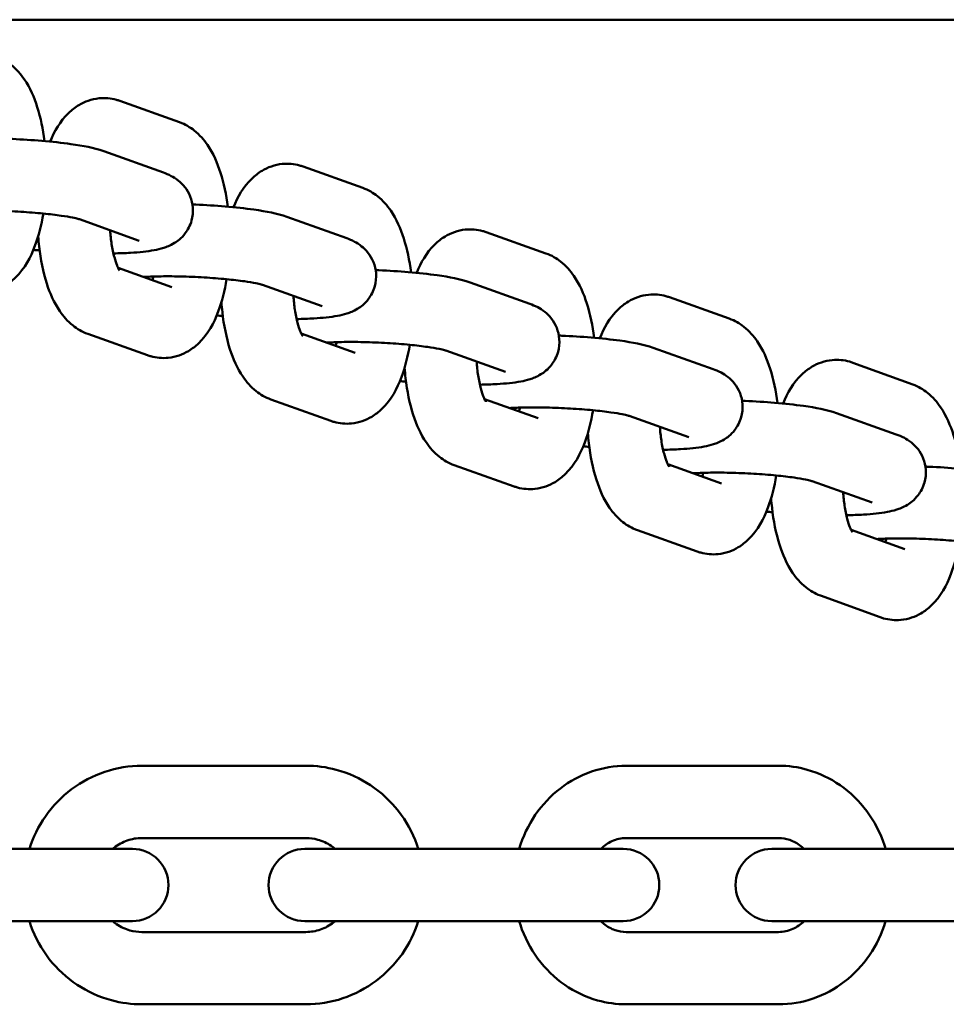
# Model space of a CAD drawing. Units: millimetres. Extents: x 665 to 6687, y 541 to 5284.
# Drawn here: x 4684 to 4749, y 2986 to 3054 of the extents above; entities that cross this region are included whole.
import ezdxf

# ---------------------------------------------------------------- set-up
doc = ezdxf.new("R2010")
doc.units = ezdxf.units.MM
doc.header["$LTSCALE"] = 33.333333
doc.layers.add('Widoczne (ISO)', color=7, linetype='Continuous', lineweight=50)

msp = doc.modelspace()

# ---------------------------------------------------------------- linework, layer by layer
at = {"layer": 'Widoczne (ISO)'}
for p, q in [((2897.984, 3054), (4975.884, 3054)), ((4691.308, 3048.385), (4695.445, 3046.904)), ((4694.329, 3043.423), (4690.192, 3044.905)), ((4703.99, 3043.845), (4708.127, 3042.364)), ((4692.644, 3038.716), (4688.507, 3040.197)), ((4707.011, 3038.883), (4702.873, 3040.365)), ((4716.663, 3039.308), (4720.801, 3037.838)), ((4694.908, 3035.5), (4691.19, 3036.831)), ((4705.325, 3034.176), (4701.188, 3035.657)), ((4719.692, 3034.343), (4715.555, 3035.824)), ((4729.35, 3034.802), (4733.488, 3033.327)), ((4693.223, 3030.792), (4689.086, 3032.273)), ((4707.59, 3030.96), (4703.871, 3032.291)), ((4732.369, 3029.835), (4728.231, 3031.305)), ((4718.007, 3029.636), (4713.87, 3031.117)), ((4742.052, 3030.275), (4746.188, 3028.772)), ((4705.904, 3026.252), (4701.767, 3027.733)), ((4720.268, 3026.433), (4716.552, 3027.752)), ((4730.696, 3025.124), (4726.558, 3026.593)), ((4745.054, 3025.316), (4740.917, 3026.791)), ((4718.595, 3021.721), (4714.457, 3023.19)), ((4732.953, 3021.922), (4729.235, 3023.247)), ((4743.376, 3020.607), (4739.238, 3022.081)), ((4731.274, 3017.213), (4727.136, 3018.687)), ((4745.643, 3017.37), (4741.919, 3018.723)), ((4743.936, 3012.671), (4739.799, 3014.174)), ((4704.183, 3002.4), (4692.839, 3002.4)), ((4736.903, 3002.4), (4726.359, 3002.4)), ((4704.183, 2997.4), (4692.839, 2997.4)), ((4736.903, 2997.4), (4726.359, 2997.4)), ((4685.483, 2996.65), (4674.139, 2996.65)), ((4692.177, 2996.65), (4685.483, 2996.65)), ((4707.56, 2996.65), (4704.105, 2996.65)), ((4718.104, 2996.65), (4707.56, 2996.65)), ((4726.149, 2996.65), (4718.104, 2996.65)), ((4738.969, 2996.65), (4736.426, 2996.65)), ((4748.514, 2996.65), (4738.969, 2996.65)), ((4757.471, 2996.65), (4748.514, 2996.65)), ((4685.483, 2991.65), (4674.139, 2991.65)), ((4685.483, 2991.65), (4692.177, 2991.65)), ((4704.105, 2991.65), (4707.56, 2991.65)), ((4718.104, 2991.65), (4707.56, 2991.65)), ((4718.104, 2991.65), (4726.149, 2991.65)), ((4736.426, 2991.65), (4738.969, 2991.65)), ((4748.514, 2991.65), (4738.969, 2991.65)), ((4748.514, 2991.65), (4757.471, 2991.65)), ((4692.839, 2990.9), (4704.183, 2990.9)), ((4726.359, 2990.9), (4736.903, 2990.9)), ((4692.839, 2985.9), (4704.183, 2985.9)), ((4726.359, 2985.9), (4736.903, 2985.9))]:
    msp.add_line(p, q, dxfattribs=at)
for centre, start, end in [((4692.177, 2994.15), 270, 90), ((4704.105, 2994.15), 90, 270), ((4726.149, 2994.15), 270, 90), ((4736.426, 2994.15), 90, 270)]:
    msp.add_arc(centre, 2.5, start, end, dxfattribs=at)
for points, knots in [([(4682.764, 3051.444), (4683.16, 3051.302), (4683.498, 3051.098), (4684.168, 3050.568), (4684.455, 3050.227), (4685.105, 3049.277), (4685.378, 3048.64), (4685.832, 3047.222), (4685.996, 3046.432), (4686.101, 3045.606)], [3.141593, 3.141593, 3.141593, 3.141593, 3.291778, 3.291778, 3.500132, 3.500132, 3.859948, 3.859948, 4.24604, 4.24604, 4.24604, 4.24604]), ([(4686.495, 3045.569), (4686.786, 3046.282), (4687.144, 3046.953), (4687.978, 3047.753), (4688.206, 3047.935), (4688.862, 3048.327), (4689.346, 3048.51), (4690.274, 3048.603), (4690.692, 3048.565), (4691.151, 3048.438), (4691.231, 3048.413), (4691.308, 3048.385)], [2.2853693, 2.2853693, 2.2853693, 2.2853693, 2.6776817, 2.6776817, 2.7989367, 2.7989367, 2.9758691, 2.9758691, 3.1122592, 3.1122592, 3.1415927, 3.1415927, 3.1415927, 3.1415927]), ([(4695.445, 3046.904), (4695.842, 3046.762), (4696.179, 3046.558), (4696.849, 3046.028), (4697.137, 3045.687), (4697.787, 3044.737), (4698.06, 3044.1), (4698.514, 3042.682), (4698.678, 3041.892), (4698.783, 3041.066)], [3.141593, 3.141593, 3.141593, 3.141593, 3.291778, 3.291778, 3.500132, 3.500132, 3.859948, 3.859948, 4.24604, 4.24604, 4.24604, 4.24604]), ([(4690.192, 3044.905), (4689.482, 3045.159), (4688.792, 3045.277), (4687.299, 3045.488), (4686.623, 3045.562), (4685.252, 3045.677), (4684.563, 3045.72), (4683.804, 3045.752), (4683.731, 3045.755), (4683.657, 3045.758)], [3.141593, 3.141593, 3.141593, 3.141593, 3.673961, 3.673961, 4.041439, 4.041439, 4.381832, 4.381832, 4.418483, 4.418483, 4.418483, 4.418483]), ([(4690.866, 3037.835), (4691.284, 3037.842), (4691.681, 3037.856), (4692.664, 3037.914), (4693.194, 3037.965), (4693.906, 3038.099), (4694.111, 3038.144), (4694.551, 3038.285), (4694.778, 3038.362), (4695.304, 3038.687), (4695.564, 3038.868), (4696.008, 3039.451), (4696.177, 3039.749), (4696.354, 3040.388), (4696.387, 3040.696), (4696.345, 3041.274), (4696.276, 3041.541), (4696.081, 3042.029), (4695.95, 3042.236), (4695.659, 3042.612), (4695.503, 3042.754), (4695.175, 3043.018), (4695.016, 3043.111), (4694.668, 3043.295), (4694.496, 3043.364), (4694.329, 3043.423)], [1.690585, 1.690585, 1.690585, 1.690585, 1.920106, 1.920106, 2.298181, 2.298181, 2.45526, 2.45526, 2.594319, 2.594319, 2.685107, 2.685107, 2.740278, 2.740278, 2.781899, 2.781899, 2.822166, 2.822166, 2.869214, 2.869214, 2.930874, 2.930874, 3.016716, 3.016716, 3.141593, 3.141593, 3.141593, 3.141593]), ([(4699.177, 3041.029), (4699.468, 3041.742), (4699.825, 3042.413), (4700.66, 3043.213), (4700.887, 3043.395), (4701.543, 3043.787), (4702.028, 3043.97), (4702.955, 3044.063), (4703.374, 3044.025), (4703.833, 3043.898), (4703.912, 3043.873), (4703.99, 3043.845)], [2.2853693, 2.2853693, 2.2853693, 2.2853693, 2.6776817, 2.6776817, 2.7989367, 2.7989367, 2.9758691, 2.9758691, 3.1122592, 3.1122592, 3.1415927, 3.1415927, 3.1415927, 3.1415927]), ([(4708.127, 3042.364), (4708.523, 3042.222), (4708.861, 3042.018), (4709.531, 3041.488), (4709.818, 3041.147), (4710.468, 3040.197), (4710.741, 3039.56), (4711.195, 3038.142), (4711.359, 3037.352), (4711.464, 3036.526)], [3.141593, 3.141593, 3.141593, 3.141593, 3.291778, 3.291778, 3.500132, 3.500132, 3.859948, 3.859948, 4.24604, 4.24604, 4.24604, 4.24604]), ([(4688.507, 3040.197), (4688.501, 3040.199), (4688.466, 3040.211), (4688.327, 3040.249), (4688.2, 3040.28), (4687.829, 3040.355), (4687.559, 3040.401), (4686.883, 3040.498), (4686.461, 3040.549), (4685.52, 3040.641), (4684.996, 3040.682), (4683.916, 3040.746), (4683.359, 3040.769), (4682.285, 3040.793), (4681.769, 3040.795), (4680.914, 3040.779), (4680.561, 3040.764), (4680.257, 3040.745)], [3.141593, 3.141593, 3.141593, 3.141593, 3.258642, 3.258642, 3.430265, 3.430265, 3.66341, 3.66341, 3.939603, 3.939603, 4.235917, 4.235917, 4.539024, 4.539024, 4.840907, 4.840907, 5.089145, 5.089145, 5.089145, 5.089145]), ([(4702.873, 3040.365), (4702.163, 3040.619), (4701.473, 3040.737), (4699.98, 3040.948), (4699.305, 3041.022), (4697.934, 3041.137), (4697.245, 3041.18), (4696.486, 3041.212), (4696.412, 3041.215), (4696.338, 3041.218)], [3.141593, 3.141593, 3.141593, 3.141593, 3.673961, 3.673961, 4.041439, 4.041439, 4.381832, 4.381832, 4.418483, 4.418483, 4.418483, 4.418483]), ([(4686.017, 3040.592), (4685.886, 3039.8), (4685.698, 3039.05), (4685.135, 3037.561), (4684.767, 3036.822), (4683.871, 3035.964), (4683.644, 3035.782), (4682.988, 3035.39), (4682.504, 3035.207), (4681.576, 3035.114), (4681.157, 3035.152), (4680.698, 3035.279), (4680.619, 3035.304), (4680.541, 3035.332)], [5.01143, 5.01143, 5.01143, 5.01143, 5.389562, 5.389562, 5.819274, 5.819274, 5.940529, 5.940529, 6.117462, 6.117462, 6.253852, 6.253852, 6.283185, 6.283185, 6.283185, 6.283185]), ([(4691.289, 3036.653), (4691.282, 3036.662), (4691.271, 3036.677), (4691.212, 3036.782), (4691.165, 3036.878), (4691.054, 3037.155), (4690.99, 3037.35), (4690.859, 3037.841), (4690.795, 3038.15), (4690.699, 3038.784), (4690.664, 3039.103), (4690.641, 3039.433)], [0.3149735, 0.3149735, 0.3149735, 0.3149735, 0.4435639, 0.4435639, 0.6095965, 0.6095965, 0.810135, 0.810135, 1.0454046, 1.0454046, 1.2549822, 1.2549822, 1.2549822, 1.2549822]), ([(4711.858, 3036.489), (4712.147, 3037.196), (4712.501, 3037.861), (4713.325, 3038.66), (4713.553, 3038.844), (4714.21, 3039.241), (4714.695, 3039.426), (4715.625, 3039.524), (4716.044, 3039.486), (4716.505, 3039.361), (4716.585, 3039.335), (4716.663, 3039.308)], [2.2863943, 2.2863943, 2.2863943, 2.2863943, 2.6753658, 2.6753658, 2.79776, 2.79776, 2.9755867, 2.9755867, 3.1120638, 3.1120638, 3.1415927, 3.1415927, 3.1415927, 3.1415927]), ([(4689.086, 3032.273), (4688.689, 3032.415), (4688.352, 3032.619), (4687.682, 3033.149), (4687.394, 3033.49), (4686.744, 3034.44), (4686.471, 3035.077), (4685.998, 3036.555), (4685.827, 3037.414), (4685.697, 3038.545), (4685.675, 3038.78), (4685.658, 3039.017)], [0, 0, 0, 0, 0.150186, 0.150186, 0.358539, 0.358539, 0.718355, 0.718355, 1.13574, 1.13574, 1.243712, 1.243712, 1.243712, 1.243712]), ([(4703.548, 3033.295), (4703.965, 3033.302), (4704.362, 3033.316), (4705.345, 3033.374), (4705.875, 3033.425), (4706.587, 3033.558), (4706.792, 3033.604), (4707.232, 3033.745), (4707.459, 3033.822), (4707.985, 3034.147), (4708.246, 3034.328), (4708.689, 3034.911), (4708.859, 3035.209), (4709.036, 3035.848), (4709.068, 3036.156), (4709.026, 3036.734), (4708.958, 3037.001), (4708.762, 3037.489), (4708.631, 3037.696), (4708.341, 3038.072), (4708.185, 3038.214), (4707.856, 3038.478), (4707.697, 3038.571), (4707.35, 3038.755), (4707.177, 3038.824), (4707.011, 3038.883)], [1.690585, 1.690585, 1.690585, 1.690585, 1.920106, 1.920106, 2.298181, 2.298181, 2.45526, 2.45526, 2.594319, 2.594319, 2.685107, 2.685107, 2.740278, 2.740278, 2.781899, 2.781899, 2.822166, 2.822166, 2.869214, 2.869214, 2.930874, 2.930874, 3.016716, 3.016716, 3.141593, 3.141593, 3.141593, 3.141593]), ([(4720.801, 3037.838), (4721.197, 3037.698), (4721.535, 3037.495), (4722.206, 3036.967), (4722.493, 3036.627), (4723.144, 3035.681), (4723.417, 3035.048), (4723.874, 3033.628), (4724.04, 3032.832), (4724.146, 3032)], [3.141593, 3.141593, 3.141593, 3.141593, 3.291539, 3.291539, 3.499196, 3.499196, 3.857554, 3.857554, 4.246725, 4.246725, 4.246725, 4.246725]), ([(4715.555, 3035.824), (4714.845, 3036.079), (4714.155, 3036.197), (4712.662, 3036.408), (4711.986, 3036.482), (4710.615, 3036.597), (4709.927, 3036.64), (4709.167, 3036.672), (4709.094, 3036.675), (4709.02, 3036.678)], [3.141593, 3.141593, 3.141593, 3.141593, 3.673961, 3.673961, 4.041439, 4.041439, 4.381832, 4.381832, 4.418483, 4.418483, 4.418483, 4.418483]), ([(4701.188, 3035.657), (4701.183, 3035.659), (4701.147, 3035.671), (4701.009, 3035.709), (4700.882, 3035.739), (4700.511, 3035.815), (4700.24, 3035.861), (4699.564, 3035.958), (4699.143, 3036.008), (4698.202, 3036.101), (4697.678, 3036.142), (4696.597, 3036.206), (4696.04, 3036.229), (4694.967, 3036.253), (4694.45, 3036.255), (4693.596, 3036.238), (4693.242, 3036.224), (4692.939, 3036.205)], [3.141593, 3.141593, 3.141593, 3.141593, 3.258642, 3.258642, 3.430265, 3.430265, 3.66341, 3.66341, 3.939603, 3.939603, 4.235917, 4.235917, 4.539024, 4.539024, 4.840907, 4.840907, 5.089145, 5.089145, 5.089145, 5.089145]), ([(4698.698, 3036.052), (4698.567, 3035.26), (4698.38, 3034.51), (4697.817, 3033.021), (4697.448, 3032.282), (4696.553, 3031.424), (4696.325, 3031.242), (4695.669, 3030.85), (4695.185, 3030.667), (4694.257, 3030.574), (4693.839, 3030.612), (4693.38, 3030.739), (4693.3, 3030.764), (4693.223, 3030.792)], [5.01143, 5.01143, 5.01143, 5.01143, 5.389562, 5.389562, 5.819274, 5.819274, 5.940529, 5.940529, 6.117462, 6.117462, 6.253852, 6.253852, 6.283185, 6.283185, 6.283185, 6.283185]), ([(4703.97, 3032.113), (4703.963, 3032.122), (4703.953, 3032.137), (4703.893, 3032.242), (4703.846, 3032.338), (4703.736, 3032.615), (4703.671, 3032.809), (4703.541, 3033.301), (4703.477, 3033.61), (4703.38, 3034.244), (4703.345, 3034.563), (4703.323, 3034.893)], [0.3149735, 0.3149735, 0.3149735, 0.3149735, 0.4435639, 0.4435639, 0.6095965, 0.6095965, 0.810135, 0.810135, 1.0454046, 1.0454046, 1.2549822, 1.2549822, 1.2549822, 1.2549822]), ([(4724.533, 3031.964), (4724.824, 3032.681), (4725.181, 3033.356), (4726.016, 3034.162), (4726.243, 3034.345), (4726.9, 3034.74), (4727.385, 3034.924), (4728.313, 3035.019), (4728.733, 3034.981), (4729.192, 3034.855), (4729.272, 3034.83), (4729.35, 3034.802)], [8.5652585, 8.5652585, 8.5652585, 8.5652585, 8.9596218, 8.9596218, 9.0814878, 9.0814878, 9.2589004, 9.2589004, 9.395337, 9.395337, 9.424778, 9.424778, 9.424778, 9.424778]), ([(4701.767, 3027.733), (4701.371, 3027.875), (4701.033, 3028.079), (4700.363, 3028.609), (4700.076, 3028.95), (4699.426, 3029.9), (4699.153, 3030.537), (4698.68, 3032.014), (4698.508, 3032.874), (4698.379, 3034.005), (4698.357, 3034.24), (4698.34, 3034.477)], [0, 0, 0, 0, 0.150186, 0.150186, 0.358539, 0.358539, 0.718355, 0.718355, 1.13574, 1.13574, 1.243712, 1.243712, 1.243712, 1.243712]), ([(4716.229, 3028.755), (4716.647, 3028.762), (4717.044, 3028.776), (4718.027, 3028.834), (4718.557, 3028.885), (4719.269, 3029.018), (4719.474, 3029.064), (4719.914, 3029.205), (4720.141, 3029.282), (4720.667, 3029.607), (4720.927, 3029.788), (4721.371, 3030.371), (4721.54, 3030.669), (4721.717, 3031.307), (4721.75, 3031.616), (4721.708, 3032.194), (4721.639, 3032.461), (4721.444, 3032.949), (4721.313, 3033.156), (4721.022, 3033.532), (4720.866, 3033.674), (4720.538, 3033.938), (4720.379, 3034.031), (4720.031, 3034.215), (4719.859, 3034.284), (4719.692, 3034.343)], [1.690585, 1.690585, 1.690585, 1.690585, 1.920106, 1.920106, 2.298181, 2.298181, 2.45526, 2.45526, 2.594319, 2.594319, 2.685107, 2.685107, 2.740278, 2.740278, 2.781899, 2.781899, 2.822166, 2.822166, 2.869214, 2.869214, 2.930874, 2.930874, 3.016716, 3.016716, 3.141593, 3.141593, 3.141593, 3.141593]), ([(4733.488, 3033.327), (4733.884, 3033.186), (4734.222, 3032.983), (4734.892, 3032.454), (4735.18, 3032.114), (4735.83, 3031.166), (4736.103, 3030.531), (4736.559, 3029.112), (4736.723, 3028.319), (4736.829, 3027.489)], [3.141593, 3.141593, 3.141593, 3.141593, 3.29165, 3.29165, 3.499628, 3.499628, 3.85866, 3.85866, 4.246408, 4.246408, 4.246408, 4.246408]), ([(4728.231, 3031.305), (4727.516, 3031.559), (4726.819, 3031.676), (4725.316, 3031.886), (4724.641, 3031.959), (4723.272, 3032.072), (4722.584, 3032.115), (4721.833, 3032.146), (4721.766, 3032.148), (4721.699, 3032.151)], [3.141593, 3.141593, 3.141593, 3.141593, 3.679203, 3.679203, 4.045549, 4.045549, 4.385671, 4.385671, 4.41881, 4.41881, 4.41881, 4.41881]), ([(4713.87, 3031.117), (4713.864, 3031.119), (4713.829, 3031.131), (4713.69, 3031.169), (4713.563, 3031.199), (4713.192, 3031.274), (4712.922, 3031.321), (4712.246, 3031.418), (4711.824, 3031.468), (4710.883, 3031.561), (4710.359, 3031.601), (4709.279, 3031.666), (4708.722, 3031.689), (4707.648, 3031.713), (4707.132, 3031.714), (4706.277, 3031.698), (4705.924, 3031.684), (4705.62, 3031.665)], [3.141593, 3.141593, 3.141593, 3.141593, 3.258642, 3.258642, 3.430265, 3.430265, 3.66341, 3.66341, 3.939603, 3.939603, 4.235917, 4.235917, 4.539024, 4.539024, 4.840907, 4.840907, 5.089145, 5.089145, 5.089145, 5.089145]), ([(4711.38, 3031.512), (4711.249, 3030.72), (4711.061, 3029.97), (4710.498, 3028.481), (4710.13, 3027.742), (4709.234, 3026.884), (4709.007, 3026.702), (4708.351, 3026.31), (4707.867, 3026.127), (4706.939, 3026.034), (4706.52, 3026.072), (4706.061, 3026.199), (4705.982, 3026.224), (4705.904, 3026.252)], [5.01143, 5.01143, 5.01143, 5.01143, 5.389562, 5.389562, 5.819274, 5.819274, 5.940529, 5.940529, 6.117462, 6.117462, 6.253852, 6.253852, 6.283185, 6.283185, 6.283185, 6.283185]), ([(4737.219, 3027.453), (4737.515, 3028.181), (4737.879, 3028.867), (4738.737, 3029.673), (4738.963, 3029.85), (4739.618, 3030.234), (4740.1, 3030.411), (4741.024, 3030.498), (4741.442, 3030.456), (4741.898, 3030.327), (4741.976, 3030.302), (4742.052, 3030.275)], [8.5646038, 8.5646038, 8.5646038, 8.5646038, 8.9651181, 8.9651181, 9.084313, 9.084313, 9.2596185, 9.2596185, 9.3958542, 9.3958542, 9.424778, 9.424778, 9.424778, 9.424778]), ([(4714.457, 3023.19), (4714.06, 3023.331), (4713.722, 3023.534), (4713.052, 3024.062), (4712.764, 3024.401), (4712.114, 3025.347), (4711.841, 3025.981), (4711.366, 3027.455), (4711.193, 3028.315), (4711.062, 3029.453), (4711.039, 3029.694), (4711.021, 3029.937)], [0, 0, 0, 0, 0.149947, 0.149947, 0.357603, 0.357603, 0.715961, 0.715961, 1.133897, 1.133897, 1.244737, 1.244737, 1.244737, 1.244737]), ([(4716.652, 3027.573), (4716.645, 3027.582), (4716.634, 3027.596), (4716.576, 3027.7), (4716.529, 3027.796), (4716.419, 3028.072), (4716.354, 3028.266), (4716.223, 3028.756), (4716.159, 3029.064), (4716.062, 3029.699), (4716.027, 3030.021), (4716.004, 3030.353)], [0.3159985, 0.3159985, 0.3159985, 0.3159985, 0.4437021, 0.4437021, 0.6095557, 0.6095557, 0.8098804, 0.8098804, 1.0449672, 1.0449672, 1.2560072, 1.2560072, 1.2560072, 1.2560072]), ([(4728.912, 3024.25), (4729.336, 3024.258), (4729.739, 3024.272), (4730.725, 3024.33), (4731.253, 3024.381), (4731.964, 3024.515), (4732.169, 3024.561), (4732.603, 3024.701), (4732.824, 3024.777), (4733.337, 3025.091), (4733.598, 3025.268), (4734.045, 3025.849), (4734.216, 3026.145), (4734.398, 3026.784), (4734.432, 3027.092), (4734.393, 3027.671), (4734.326, 3027.939), (4734.134, 3028.428), (4734.003, 3028.636), (4733.714, 3029.014), (4733.559, 3029.157), (4733.231, 3029.421), (4733.074, 3029.514), (4732.718, 3029.705), (4732.541, 3029.774), (4732.369, 3029.835)], [7.973836, 7.973836, 7.973836, 7.973836, 8.206998, 8.206998, 8.585412, 8.585412, 8.742492, 8.742492, 8.876761, 8.876761, 8.967769, 8.967769, 9.022894, 9.022894, 9.064284, 9.064284, 9.104162, 9.104162, 9.150622, 9.150622, 9.211439, 9.211439, 9.295805, 9.295805, 9.424778, 9.424778, 9.424778, 9.424778]), ([(4746.188, 3028.772), (4746.584, 3028.628), (4746.921, 3028.422), (4747.59, 3027.889), (4747.877, 3027.545), (4748.527, 3026.587), (4748.799, 3025.945), (4749.247, 3024.529), (4749.407, 3023.749), (4749.511, 3022.935)], [3.141593, 3.141593, 3.141593, 3.141593, 3.292222, 3.292222, 3.501867, 3.501867, 3.864351, 3.864351, 4.244782, 4.244782, 4.244782, 4.244782]), ([(4726.558, 3026.593), (4726.552, 3026.595), (4726.516, 3026.607), (4726.376, 3026.645), (4726.248, 3026.676), (4725.874, 3026.751), (4725.602, 3026.797), (4724.922, 3026.894), (4724.499, 3026.944), (4723.556, 3027.035), (4723.03, 3027.076), (4721.948, 3027.139), (4721.391, 3027.162), (4720.317, 3027.186), (4719.801, 3027.187), (4718.945, 3027.171), (4718.59, 3027.156), (4718.286, 3027.136)], [3.141593, 3.141593, 3.141593, 3.141593, 3.258954, 3.258954, 3.431209, 3.431209, 3.665069, 3.665069, 3.941746, 3.941746, 4.238321, 4.238321, 4.541578, 4.541578, 4.843556, 4.843556, 5.093253, 5.093253, 5.093253, 5.093253]), ([(4740.917, 3026.791), (4740.204, 3027.045), (4739.51, 3027.163), (4738.012, 3027.374), (4737.337, 3027.447), (4735.967, 3027.561), (4735.278, 3027.604), (4734.523, 3027.635), (4734.453, 3027.638), (4734.383, 3027.64)], [3.141593, 3.141593, 3.141593, 3.141593, 3.676761, 3.676761, 4.04363, 4.04363, 4.383877, 4.383877, 4.418794, 4.418794, 4.418794, 4.418794]), ([(4724.062, 3026.986), (4723.932, 3026.199), (4723.747, 3025.454), (4723.188, 3023.969), (4722.821, 3023.231), (4721.932, 3022.369), (4721.705, 3022.185), (4721.047, 3021.788), (4720.562, 3021.602), (4719.633, 3021.505), (4719.213, 3021.542), (4718.753, 3021.668), (4718.673, 3021.693), (4718.595, 3021.721)], [5.012073, 5.012073, 5.012073, 5.012073, 5.387617, 5.387617, 5.816958, 5.816958, 5.939353, 5.939353, 6.117179, 6.117179, 6.253656, 6.253656, 6.283185, 6.283185, 6.283185, 6.283185]), ([(4729.335, 3023.068), (4729.328, 3023.078), (4729.317, 3023.092), (4729.259, 3023.197), (4729.211, 3023.292), (4729.101, 3023.569), (4729.036, 3023.763), (4728.906, 3024.254), (4728.842, 3024.562), (4728.746, 3025.193), (4728.711, 3025.51), (4728.688, 3025.837)], [6.5987099, 6.5987099, 6.5987099, 6.5987099, 6.7268234, 6.7268234, 6.8927597, 6.8927597, 7.0931833, 7.0931833, 7.3283546, 7.3283546, 7.5361744, 7.5361744, 7.5361744, 7.5361744]), ([(4727.136, 3018.687), (4726.74, 3018.829), (4726.402, 3019.032), (4725.732, 3019.561), (4725.444, 3019.901), (4724.794, 3020.849), (4724.521, 3021.484), (4724.047, 3022.96), (4723.875, 3023.819), (4723.745, 3024.949), (4723.723, 3025.182), (4723.706, 3025.416)], [6.283185, 6.283185, 6.283185, 6.283185, 6.433242, 6.433242, 6.64122, 6.64122, 7.000253, 7.000253, 7.417934, 7.417934, 7.524963, 7.524963, 7.524963, 7.524963]), ([(4741.595, 3019.73), (4742.016, 3019.737), (4742.416, 3019.751), (4743.401, 3019.809), (4743.93, 3019.86), (4744.641, 3019.994), (4744.846, 3020.04), (4745.283, 3020.18), (4745.506, 3020.256), (4746.025, 3020.575), (4746.286, 3020.754), (4746.732, 3021.336), (4746.902, 3021.633), (4747.081, 3022.272), (4747.115, 3022.58), (4747.075, 3023.159), (4747.007, 3023.426), (4746.813, 3023.915), (4746.683, 3024.122), (4746.393, 3024.499), (4746.237, 3024.642), (4745.909, 3024.906), (4745.751, 3024.999), (4745.399, 3025.187), (4745.224, 3025.256), (4745.054, 3025.316)], [7.973806, 7.973806, 7.973806, 7.973806, 8.205264, 8.205264, 8.583516, 8.583516, 8.740596, 8.740596, 8.877095, 8.877095, 8.968006, 8.968006, 9.023153, 9.023153, 9.06465, 9.06465, 9.104707, 9.104707, 9.151437, 9.151437, 9.212642, 9.212642, 9.297683, 9.297683, 9.424778, 9.424778, 9.424778, 9.424778]), ([(4753.611, 3022.222), (4752.91, 3022.477), (4752.233, 3022.595), (4750.758, 3022.81), (4750.08, 3022.886), (4748.706, 3023.005), (4748.016, 3023.049), (4747.243, 3023.083), (4747.156, 3023.086), (4747.07, 3023.089)], [3.141593, 3.141593, 3.141593, 3.141593, 3.664708, 3.664708, 4.034289, 4.034289, 4.375178, 4.375178, 4.417978, 4.417978, 4.417978, 4.417978]), ([(4739.238, 3022.081), (4739.233, 3022.083), (4739.197, 3022.095), (4739.057, 3022.134), (4738.93, 3022.164), (4738.557, 3022.239), (4738.286, 3022.285), (4737.608, 3022.382), (4737.185, 3022.432), (4736.243, 3022.524), (4735.718, 3022.565), (4734.637, 3022.629), (4734.08, 3022.651), (4733.006, 3022.676), (4732.49, 3022.677), (4731.634, 3022.661), (4731.28, 3022.646), (4730.977, 3022.627)], [3.141593, 3.141593, 3.141593, 3.141593, 3.258809, 3.258809, 3.43077, 3.43077, 3.664299, 3.664299, 3.940752, 3.940752, 4.237207, 4.237207, 4.540395, 4.540395, 4.842328, 4.842328, 5.091346, 5.091346, 5.091346, 5.091346]), ([(4736.745, 3022.475), (4736.614, 3021.686), (4736.428, 3020.939), (4735.867, 3019.452), (4735.5, 3018.713), (4734.608, 3017.853), (4734.38, 3017.67), (4733.724, 3017.275), (4733.239, 3017.091), (4732.31, 3016.996), (4731.891, 3017.033), (4731.431, 3017.16), (4731.351, 3017.185), (4731.274, 3017.213)], [5.011776, 5.011776, 5.011776, 5.011776, 5.388515, 5.388515, 5.818029, 5.818029, 5.939895, 5.939895, 6.117308, 6.117308, 6.253744, 6.253744, 6.283185, 6.283185, 6.283185, 6.283185]), ([(4742.017, 3018.548), (4742.01, 3018.557), (4741.999, 3018.572), (4741.939, 3018.679), (4741.892, 3018.776), (4741.781, 3019.055), (4741.716, 3019.251), (4741.586, 3019.745), (4741.522, 3020.055), (4741.427, 3020.685), (4741.393, 3020.998), (4741.37, 3021.321)], [6.5962768, 6.5962768, 6.5962768, 6.5962768, 6.7264976, 6.7264976, 6.89286, 6.89286, 7.093791, 7.093791, 7.3293954, 7.3293954, 7.5349182, 7.5349182, 7.5349182, 7.5349182]), ([(4739.799, 3014.174), (4739.403, 3014.317), (4739.067, 3014.523), (4738.397, 3015.057), (4738.11, 3015.4), (4737.461, 3016.358), (4737.188, 3017.001), (4736.719, 3018.485), (4736.55, 3019.344), (4736.424, 3020.46), (4736.404, 3020.681), (4736.387, 3020.903)], [6.283185, 6.283185, 6.283185, 6.283185, 6.433815, 6.433815, 6.64346, 6.64346, 7.005944, 7.005944, 7.422315, 7.422315, 7.523678, 7.523678, 7.523678, 7.523678]), ([(4751.904, 3017.522), (4751.9, 3017.524), (4751.865, 3017.536), (4751.729, 3017.574), (4751.604, 3017.604), (4751.238, 3017.68), (4750.971, 3017.726), (4750.301, 3017.824), (4749.883, 3017.875), (4748.947, 3017.969), (4748.425, 3018.01), (4747.347, 3018.076), (4746.791, 3018.1), (4745.719, 3018.125), (4745.201, 3018.127), (4744.349, 3018.111), (4743.998, 3018.097), (4743.696, 3018.078)], [3.141593, 3.141593, 3.141593, 3.141593, 3.258087, 3.258087, 3.428576, 3.428576, 3.660424, 3.660424, 3.935731, 3.935731, 4.23156, 4.23156, 4.534394, 4.534394, 4.8361, 4.8361, 5.081771, 5.081771, 5.081771, 5.081771]), ([(4749.425, 3017.921), (4749.424, 3017.914), (4749.423, 3017.906), (4749.289, 3017.105), (4749.099, 3016.354), (4748.53, 3014.865), (4748.157, 3014.125), (4747.25, 3013.273), (4747.024, 3013.095), (4746.37, 3012.712), (4745.887, 3012.535), (4744.963, 3012.448), (4744.546, 3012.489), (4744.09, 3012.618), (4744.012, 3012.643), (4743.936, 3012.671)], [5.010251, 5.010251, 5.010251, 5.010251, 5.013725, 5.013725, 5.393153, 5.393153, 5.823525, 5.823525, 5.94272, 5.94272, 6.118026, 6.118026, 6.254262, 6.254262, 6.283185, 6.283185, 6.283185, 6.283185]), ([(4692.839, 3002.4), (4691.969, 3002.4), (4691.1, 3002.259), (4689.45, 3001.708), (4688.669, 3001.299), (4687.272, 3000.254), (4686.657, 2999.617), (4685.677, 2998.212), (4685.303, 2997.45), (4685.051, 2996.65)], [3.141593, 3.141593, 3.141593, 3.141593, 3.459332, 3.459332, 3.777528, 3.777528, 4.096898, 4.096898, 4.403325, 4.403325, 4.403325, 4.403325]), ([(4711.97, 2996.65), (4711.937, 2996.755), (4711.902, 2996.86), (4711.567, 2997.793), (4711.136, 2998.574), (4710.052, 2999.958), (4709.399, 3000.561), (4707.941, 3001.528), (4707.135, 3001.893), (4705.605, 3002.306), (4704.894, 3002.4), (4704.183, 3002.4)], [1.879861, 1.879861, 1.879861, 1.879861, 1.920162, 1.920162, 2.241881, 2.241881, 2.562421, 2.562421, 2.881548, 2.881548, 3.141593, 3.141593, 3.141593, 3.141593]), ([(4726.359, 3002.4), (4725.545, 3002.4), (4724.732, 3002.263), (4723.184, 3001.731), (4722.452, 3001.334), (4721.13, 3000.319), (4720.545, 2999.696), (4719.578, 2998.281), (4719.202, 2997.485), (4718.952, 2996.651), (4718.952, 2996.65), (4718.952, 2996.65)], [3.141593, 3.141593, 3.141593, 3.141593, 3.446841, 3.446841, 3.755321, 3.755321, 4.071731, 4.071731, 4.396872, 4.396872, 4.397015, 4.397015, 4.397015, 4.397015]), ([(4744.311, 2996.65), (4744.285, 2996.736), (4744.258, 2996.822), (4743.949, 2997.747), (4743.538, 2998.543), (4742.497, 2999.949), (4741.87, 3000.561), (4740.47, 3001.533), (4739.701, 3001.899), (4738.246, 3002.307), (4737.575, 3002.4), (4736.903, 3002.4)], [1.88617, 1.88617, 1.88617, 1.88617, 1.919756, 1.919756, 2.250559, 2.250559, 2.574724, 2.574724, 2.889785, 2.889785, 3.141593, 3.141593, 3.141593, 3.141593]), ([(4692.839, 2997.4), (4692.494, 2997.4), (4692.149, 2997.342), (4691.497, 2997.116), (4691.189, 2996.948), (4690.88, 2996.706), (4690.845, 2996.679), (4690.812, 2996.65)], [3.1415927, 3.1415927, 3.1415927, 3.1415927, 3.4712278, 3.4712278, 3.7986243, 3.7986243, 3.8399704, 3.8399704, 3.8399704, 3.8399704]), ([(4706.209, 2996.65), (4706.122, 2996.724), (4706.031, 2996.793), (4705.654, 2997.05), (4705.341, 2997.195), (4704.743, 2997.362), (4704.463, 2997.4), (4704.183, 2997.4)], [2.4432149, 2.4432149, 2.4432149, 2.4432149, 2.5503551, 2.5503551, 2.873606, 2.873606, 3.1415927, 3.1415927, 3.1415927, 3.1415927]), ([(4726.359, 2997.4), (4726.024, 2997.4), (4725.688, 2997.328), (4725.093, 2997.058), (4724.83, 2996.88), (4724.594, 2996.65)], [3.1415927, 3.1415927, 3.1415927, 3.1415927, 3.5366159, 3.5366159, 3.8694995, 3.8694995, 3.8694995, 3.8694995]), ([(4738.669, 2996.65), (4738.599, 2996.718), (4738.527, 2996.781), (4738.208, 2997.034), (4737.943, 2997.178), (4737.42, 2997.357), (4737.162, 2997.4), (4736.903, 2997.4)], [2.4136858, 2.4136858, 2.4136858, 2.4136858, 2.5116282, 2.5116282, 2.8375008, 2.8375008, 3.1415927, 3.1415927, 3.1415927, 3.1415927]), ([(4685.051, 2991.65), (4685.084, 2991.545), (4685.119, 2991.44), (4685.454, 2990.507), (4685.885, 2989.726), (4686.969, 2988.342), (4687.622, 2987.739), (4689.08, 2986.772), (4689.886, 2986.407), (4691.416, 2985.994), (4692.127, 2985.9), (4692.839, 2985.9)], [5.021453, 5.021453, 5.021453, 5.021453, 5.061754, 5.061754, 5.383474, 5.383474, 5.704013, 5.704013, 6.02314, 6.02314, 6.283185, 6.283185, 6.283185, 6.283185]), ([(4690.812, 2991.65), (4690.899, 2991.576), (4690.99, 2991.507), (4691.367, 2991.25), (4691.68, 2991.105), (4692.278, 2990.938), (4692.558, 2990.9), (4692.839, 2990.9)], [5.5848076, 5.5848076, 5.5848076, 5.5848076, 5.6919477, 5.6919477, 6.0151987, 6.0151987, 6.2831853, 6.2831853, 6.2831853, 6.2831853]), ([(4704.183, 2985.9), (4705.052, 2985.9), (4705.921, 2986.041), (4707.571, 2986.591), (4708.352, 2987.001), (4709.749, 2988.046), (4710.364, 2988.683), (4711.344, 2990.088), (4711.718, 2990.85), (4711.97, 2991.65)], [0, 0, 0, 0, 0.31774, 0.31774, 0.635936, 0.635936, 0.955305, 0.955305, 1.261732, 1.261732, 1.261732, 1.261732]), ([(4704.183, 2990.9), (4704.527, 2990.9), (4704.872, 2990.958), (4705.524, 2991.184), (4705.832, 2991.352), (4706.141, 2991.594), (4706.176, 2991.621), (4706.209, 2991.65)], [0, 0, 0, 0, 0.3296351, 0.3296351, 0.6570316, 0.6570316, 0.6983777, 0.6983777, 0.6983777, 0.6983777]), ([(4718.952, 2991.65), (4718.977, 2991.564), (4719.005, 2991.478), (4719.313, 2990.553), (4719.724, 2989.757), (4720.766, 2988.351), (4721.392, 2987.739), (4722.792, 2986.767), (4723.561, 2986.401), (4725.016, 2985.993), (4725.688, 2985.9), (4726.359, 2985.9)], [5.027763, 5.027763, 5.027763, 5.027763, 5.061349, 5.061349, 5.392151, 5.392151, 5.716316, 5.716316, 6.031378, 6.031378, 6.283185, 6.283185, 6.283185, 6.283185]), ([(4724.594, 2991.65), (4724.663, 2991.582), (4724.735, 2991.519), (4725.054, 2991.266), (4725.319, 2991.122), (4725.843, 2990.943), (4726.101, 2990.9), (4726.359, 2990.9)], [5.5552785, 5.5552785, 5.5552785, 5.5552785, 5.6532209, 5.6532209, 5.9790934, 5.9790934, 6.2831853, 6.2831853, 6.2831853, 6.2831853]), ([(4736.903, 2985.9), (4737.717, 2985.9), (4738.531, 2986.037), (4740.078, 2986.569), (4740.811, 2986.966), (4742.132, 2987.981), (4742.717, 2988.604), (4743.684, 2990.019), (4744.061, 2990.815), (4744.311, 2991.649), (4744.311, 2991.65), (4744.311, 2991.65)], [0, 0, 0, 0, 0.305248, 0.305248, 0.613729, 0.613729, 0.930138, 0.930138, 1.25528, 1.25528, 1.255423, 1.255423, 1.255423, 1.255423]), ([(4736.903, 2990.9), (4737.239, 2990.9), (4737.575, 2990.972), (4738.17, 2991.242), (4738.432, 2991.42), (4738.669, 2991.65)], [0, 0, 0, 0, 0.3950233, 0.3950233, 0.7279068, 0.7279068, 0.7279068, 0.7279068])]:
    msp.add_open_spline(points, degree=3, knots=knots, dxfattribs=at)
for points in [[(4685.327, 3038.082), (4685.468, 3038.067), (4685.612, 3038.052), (4685.758, 3038.039)], [(4693.638, 3036.237), (4693.616, 3036.147), (4693.593, 3036.06), (4693.57, 3035.979)], [(4698.008, 3033.542), (4698.15, 3033.527), (4698.294, 3033.512), (4698.439, 3033.499)], [(4706.319, 3031.697), (4706.297, 3031.607), (4706.274, 3031.52), (4706.251, 3031.439)], [(4710.69, 3029.002), (4710.831, 3028.987), (4710.975, 3028.972), (4711.121, 3028.958)], [(4719.001, 3027.17), (4718.979, 3027.078), (4718.956, 3026.99), (4718.932, 3026.907)], [(4723.381, 3024.495), (4723.52, 3024.48), (4723.661, 3024.466), (4723.804, 3024.453)], [(4731.684, 3022.66), (4731.662, 3022.568), (4731.639, 3022.481), (4731.616, 3022.399)], [(4736.06, 3019.975), (4736.2, 3019.96), (4736.342, 3019.946), (4736.487, 3019.933)], [(4744.365, 3018.109), (4744.344, 3018.021), (4744.321, 3017.938), (4744.299, 3017.859)]]:
    msp.add_open_spline(points, degree=3, dxfattribs=at)

doc.saveas('drawing.dxf')
